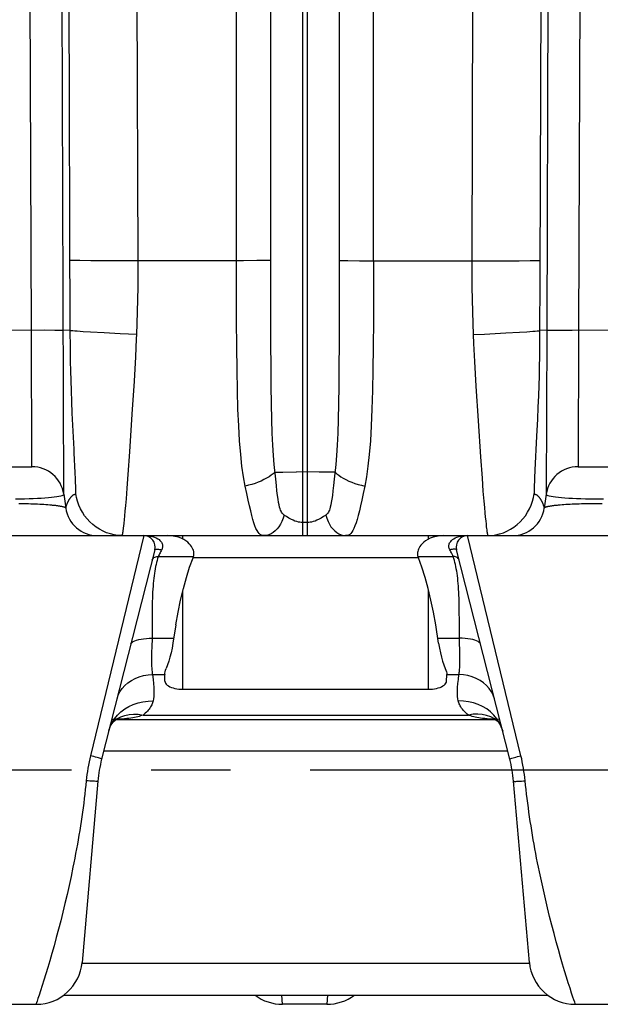
# Model space of a CAD drawing. Extents: x 0 to 420, y 0 to 297.
# Drawn here: x 101 to 114, y 152 to 173 of the extents above; entities that cross this region are included whole.
import ezdxf

# ---------------------------------------------------------------- set-up
doc = ezdxf.new("R2010")
doc.units = 0
doc.header["$LTSCALE"] = 23.1
doc.linetypes.add('CENTER', pattern=[0.6, 0.375, -0.075, 0.075, -0.075])
doc.layers.get('0').update_dxf_attribs({"linetype": 'CONTINUOUS'})
doc.layers.add('DEFAULT_1', color=7, linetype='CENTER')
doc.layers.add('SURFACE', color=7, linetype='CONTINUOUS')

msp = doc.modelspace()

# ---------------------------------------------------------------- linework, layer by layer
at = {"color": 9, "linetype": 'CONTINUOUS'}
for p, q in [((106.166, 168.092), (106.166, 238.293)), ((109.151, 168.092), (109.151, 238.293)), ((107.609, 162.109), (107.609, 237.821)), ((107.709, 237.821), (107.709, 162.109)), ((106.913, 167.423), (106.912, 237.344)), ((102.406, 163.009), (102.154, 235.159)), ((113.163, 235.159), (112.924, 166.578)), ((101.701, 166.583), (101.464, 234.409)), ((113.854, 234.409), (113.617, 166.583)), ((104.029, 168.092), (103.956, 187.199)), ((102.549, 166.476), (102.49, 183.672)), ((111.335, 180.831), (111.288, 168.092)), ((112.801, 176.154), (112.772, 167.818)), ((102.999, 168.092), (102.759, 168.094)), ((103.416, 168.091), (102.999, 168.092)), ((106.166, 168.092), (103.416, 168.091)), ((106.323, 168.092), (106.166, 168.092)), ((106.608, 168.093), (106.323, 168.092)), ((106.774, 168.095), (106.608, 168.093)), ((106.852, 168.096), (106.774, 168.095)), ((108.593, 168.094), (108.846, 168.092)), ((108.846, 168.092), (111.288, 168.092)), ((111.288, 168.092), (111.784, 168.091)), ((111.784, 168.091), (112.319, 168.092)), ((112.319, 168.092), (112.558, 168.094)), ((112.558, 168.094), (112.674, 168.095)), ((112.772, 167.818), (112.768, 166.382)), ((100.775, 166.583), (101.979, 166.584)), ((101.713, 163.609), (101.701, 166.583)), ((101.979, 166.584), (102.211, 166.583)), ((102.549, 166.569), (102.394, 166.578)), ((102.992, 166.536), (102.828, 166.547)), ((103.289, 166.519), (102.992, 166.536)), ((103.631, 166.501), (103.289, 166.519)), ((103.996, 166.483), (103.631, 166.501)), ((111.322, 166.483), (111.566, 166.495)), ((111.566, 166.495), (112.029, 166.519)), ((112.029, 166.519), (112.326, 166.536)), ((112.326, 166.536), (112.49, 166.547)), ((112.49, 166.547), (112.62, 166.556)), ((112.924, 166.578), (112.769, 166.569)), ((112.924, 166.578), (112.911, 163.009)), ((112.985, 166.58), (113.06, 166.581)), ((113.06, 166.581), (113.214, 166.583)), ((113.214, 166.583), (113.475, 166.583)), ((113.475, 166.583), (114.679, 166.584)), ((113.617, 166.583), (113.604, 163.609)), ((102.55, 166.287), (102.549, 166.476)), ((102.553, 166.094), (102.55, 166.287)), ((103.972, 165.996), (103.991, 166.388)), ((103.991, 166.388), (103.996, 166.483)), ((111.322, 166.483), (111.331, 166.292)), ((111.331, 166.292), (111.351, 165.895)), ((112.768, 166.382), (112.766, 166.191)), ((102.556, 165.896), (102.553, 166.094)), ((112.766, 166.191), (112.763, 165.995)), ((102.561, 165.692), (102.556, 165.896)), ((103.943, 165.472), (103.972, 165.996)), ((111.351, 165.895), (111.381, 165.361)), ((112.763, 165.995), (112.759, 165.795)), ((102.566, 165.482), (102.561, 165.692)), ((112.759, 165.795), (112.754, 165.588)), ((102.573, 165.262), (102.566, 165.482)), ((103.899, 164.749), (103.943, 165.472)), ((112.754, 165.588), (112.748, 165.374)), ((102.582, 165.03), (102.573, 165.262)), ((111.381, 165.361), (111.427, 164.608)), ((112.748, 165.374), (112.74, 165.148)), ((102.592, 164.777), (102.582, 165.03)), ((112.74, 165.148), (112.731, 164.907)), ((102.604, 164.511), (102.592, 164.777)), ((112.731, 164.907), (112.719, 164.642)), ((103.845, 163.932), (103.899, 164.749)), ((111.427, 164.608), (111.48, 163.821)), ((112.719, 164.642), (112.702, 164.276)), ((102.63, 163.987), (102.604, 164.511)), ((112.702, 164.276), (112.665, 163.531)), ((102.634, 163.905), (102.63, 163.987)), ((103.811, 163.439), (103.845, 163.932)), ((102.654, 163.485), (102.634, 163.905)), ((111.48, 163.821), (111.513, 163.358)), ((107.005, 163.491), (107.178, 163.492)), ((107.178, 163.492), (107.477, 163.494)), ((107.968, 163.493), (107.477, 163.494)), ((108.19, 163.492), (107.968, 163.493)), ((108.313, 163.491), (108.19, 163.492)), ((112.665, 163.531), (112.658, 163.368)), ((102.661, 163.336), (102.654, 163.485)), ((102.664, 163.254), (102.661, 163.336)), ((103.788, 163.141), (103.811, 163.439)), ((111.513, 163.358), (111.534, 163.077)), ((112.654, 163.279), (112.652, 163.212)), ((112.658, 163.368), (112.654, 163.279)), ((102.666, 163.194), (102.664, 163.254)), ((102.667, 163.149), (102.666, 163.194)), ((102.668, 163.117), (102.667, 163.149)), ((102.669, 163.074), (102.668, 163.117)), ((102.669, 163.067), (102.669, 163.074)), ((102.669, 163.062), (102.669, 163.067)), ((102.669, 163.052), (102.669, 163.062)), ((103.769, 162.907), (103.788, 163.141)), ((111.534, 163.077), (111.552, 162.856)), ((112.649, 163.064), (112.648, 163.059)), ((112.65, 163.127), (112.649, 163.071)), ((112.649, 163.071), (112.649, 163.064)), ((112.651, 163.162), (112.65, 163.127)), ((112.652, 163.212), (112.651, 163.162)), ((103.757, 162.763), (103.769, 162.907)), ((111.552, 162.856), (111.564, 162.721)), ((101.429, 162.809), (101.482, 162.808)), ((101.482, 162.808), (101.535, 162.807)), ((101.535, 162.807), (101.588, 162.806)), ((101.588, 162.806), (101.639, 162.805)), ((101.639, 162.805), (101.69, 162.803)), ((101.69, 162.803), (101.741, 162.802)), ((101.741, 162.802), (101.79, 162.8)), ((101.79, 162.8), (101.838, 162.797)), ((101.838, 162.797), (101.886, 162.795)), ((101.886, 162.795), (101.931, 162.792)), ((101.931, 162.792), (101.976, 162.79)), ((101.976, 162.79), (102.019, 162.787)), ((102.019, 162.787), (102.061, 162.784)), ((102.061, 162.784), (102.1, 162.78)), ((102.449, 162.709), (102.45, 162.714)), ((103.736, 162.54), (103.746, 162.642)), ((103.746, 162.642), (103.757, 162.763)), ((111.564, 162.721), (111.575, 162.606)), ((113.179, 162.777), (113.217, 162.78)), ((113.217, 162.78), (113.257, 162.784)), ((113.257, 162.784), (113.298, 162.787)), ((113.298, 162.787), (113.341, 162.79)), ((113.341, 162.79), (113.386, 162.792)), ((113.386, 162.792), (113.432, 162.795)), ((113.432, 162.795), (113.479, 162.797)), ((113.479, 162.797), (113.527, 162.8)), ((113.527, 162.8), (113.577, 162.802)), ((113.577, 162.802), (113.627, 162.803)), ((113.627, 162.803), (113.678, 162.805)), ((113.678, 162.805), (113.73, 162.806)), ((113.73, 162.806), (113.782, 162.807)), ((113.782, 162.807), (113.835, 162.808)), ((113.835, 162.808), (113.888, 162.809)), ((113.888, 162.809), (113.968, 162.809)), ((113.968, 162.809), (114.049, 162.809)), ((114.049, 162.809), (114.129, 162.809)), ((103.72, 162.379), (103.728, 162.453)), ((103.728, 162.453), (103.736, 162.54)), ((111.575, 162.606), (111.584, 162.509)), ((111.584, 162.509), (111.593, 162.427)), ((111.593, 162.427), (111.6, 162.357)), ((103.709, 162.28), (103.713, 162.316)), ((103.713, 162.316), (103.72, 162.379)), ((107.709, 162.395), (107.609, 162.395)), ((111.607, 162.297), (111.611, 162.263)), ((111.611, 162.263), (111.615, 162.233)), ((104.998, 162.034), (104.998, 162.109)), ((110.351, 162.034), (110.351, 162.109)), ((104.462, 161.652), (105.232, 161.652)), ((110.127, 161.627), (105.223, 161.627)), ((110.117, 161.652), (110.888, 161.652)), ((104.998, 158.765), (104.998, 160.911)), ((110.351, 158.765), (110.351, 160.911)), ((104.33, 159.875), (104.8, 159.875)), ((110.55, 159.875), (111.02, 159.875)), ((104.338, 159.086), (104.604, 159.086)), ((110.746, 159.086), (111.011, 159.086)), ((104.132, 158.203), (111.218, 158.203)), ((112.074, 157.418), (103.275, 157.418)), ((112.548, 152.8), (102.801, 152.8))]:
    msp.add_line(p, q, dxfattribs=at)
at = {"color": 7, "linetype": 'CONTINUOUS'}
for p, q in [((100.904, 163.609), (101.713, 163.609)), ((113.604, 163.609), (114.413, 163.609)), ((102.406, 163.009), (102.449, 162.709)), ((112.911, 163.009), (112.868, 162.709)), ((104.151, 162.109), (111.198, 162.109)), ((104.604, 159.086), (104.606, 159.115)), ((104.604, 159.086), (104.604, 159.078)), ((104.609, 158.943), (104.604, 159.078)), ((110.741, 158.943), (110.745, 159.078)), ((110.744, 159.115), (110.746, 159.086)), ((110.745, 159.078), (110.746, 159.086)), ((104.998, 158.765), (110.351, 158.765)), ((103.451, 158.109), (111.796, 158.109)), ((102.406, 152.109), (112.944, 152.109))]:
    msp.add_line(p, q, dxfattribs=at)
at = {"color": 9, "linetype": 'CONTINUOUS'}
for points in [[(108.405, 237.344), (108.405, 167.423), (108.404, 166.818), (108.402, 166.276), (108.399, 165.791), (108.395, 165.361), (108.389, 164.978), (108.381, 164.639), (108.372, 164.34), (108.36, 164.079), (108.347, 163.852), (108.331, 163.657), (108.297, 163.335)], [(102.759, 168.094), (102.643, 168.095), (102.6, 168.096), (102.567, 168.097), (102.544, 168.098)], [(103.996, 166.483), (104.006, 166.726), (104.014, 166.98), (104.021, 167.244), (104.026, 167.517), (104.029, 167.8), (104.029, 168.092)], [(106.357, 163.186), (106.32, 163.39), (106.287, 163.619), (106.259, 163.877), (106.235, 164.169), (106.215, 164.495), (106.2, 164.859), (106.188, 165.264), (106.179, 165.716), (106.173, 166.22), (106.169, 166.78), (106.167, 167.402), (106.166, 168.092)], [(106.912, 168.098), (106.9, 168.097), (106.88, 168.096), (106.852, 168.096)], [(108.405, 168.098), (108.417, 168.097), (108.437, 168.096), (108.466, 168.096), (108.501, 168.095), (108.593, 168.094)], [(109.151, 168.092), (109.15, 167.402), (109.148, 166.78), (109.144, 166.22), (109.138, 165.716), (109.129, 165.264), (109.117, 164.858), (109.102, 164.495), (109.083, 164.169), (109.059, 163.877), (109.03, 163.619), (108.998, 163.39), (108.96, 163.186)], [(111.288, 168.092), (111.288, 167.8), (111.291, 167.517), (111.296, 167.244), (111.303, 166.98), (111.312, 166.726), (111.322, 166.483)], [(112.674, 168.095), (112.717, 168.096), (112.751, 168.097), (112.773, 168.098)], [(106.986, 163.657), (106.971, 163.852), (106.957, 164.079), (106.945, 164.34), (106.936, 164.639), (106.929, 164.978), (106.923, 165.361), (106.919, 165.792), (106.916, 166.276), (106.914, 166.818), (106.913, 167.423)], [(102.211, 166.583), (102.298, 166.582), (102.332, 166.582), (102.36, 166.581), (102.38, 166.581), (102.394, 166.58)], [(102.828, 166.547), (102.697, 166.556), (102.645, 166.56), (102.603, 166.563), (102.571, 166.566), (102.549, 166.569)], [(112.62, 166.556), (112.672, 166.56), (112.714, 166.563), (112.747, 166.566), (112.769, 166.569)], [(112.924, 166.578), (112.937, 166.579), (112.958, 166.58), (112.985, 166.58)], [(107.005, 163.491), (106.968, 163.456), (106.925, 163.423), (106.877, 163.389), (106.824, 163.357), (106.766, 163.327), (106.704, 163.297), (106.639, 163.27), (106.571, 163.245), (106.501, 163.223), (106.429, 163.203), (106.357, 163.186)], [(107.207, 162.555), (107.191, 162.568), (107.176, 162.582), (107.162, 162.599), (107.15, 162.617), (107.139, 162.639), (107.128, 162.663), (107.118, 162.693), (107.107, 162.73), (107.096, 162.776), (107.085, 162.832), (107.074, 162.901), (107.062, 162.984), (107.049, 163.083), (107.036, 163.199), (107.021, 163.335), (106.986, 163.657)], [(108.313, 163.491), (108.349, 163.456), (108.392, 163.423), (108.44, 163.389), (108.493, 163.357), (108.551, 163.327), (108.613, 163.297), (108.678, 163.27), (108.746, 163.245), (108.816, 163.223), (108.888, 163.203), (108.96, 163.186)], [(108.297, 163.335), (108.282, 163.199), (108.268, 163.083), (108.256, 162.984), (108.244, 162.901), (108.232, 162.832), (108.221, 162.776), (108.21, 162.73), (108.2, 162.693), (108.189, 162.663), (108.178, 162.639), (108.167, 162.617), (108.155, 162.599), (108.141, 162.582), (108.126, 162.568), (108.11, 162.555)], [(106.777, 162.109), (106.743, 162.111), (106.712, 162.118), (106.684, 162.132), (106.659, 162.153), (106.636, 162.181), (106.614, 162.218), (106.592, 162.264), (106.57, 162.319), (106.548, 162.385), (106.525, 162.46), (106.501, 162.546), (106.476, 162.645), (106.45, 162.757), (106.421, 162.882), (106.391, 163.025), (106.357, 163.186)], [(108.96, 163.186), (108.927, 163.025), (108.896, 162.882), (108.868, 162.757), (108.842, 162.645), (108.817, 162.546), (108.793, 162.46), (108.77, 162.385), (108.747, 162.319), (108.725, 162.264), (108.704, 162.218), (108.682, 162.181), (108.658, 162.153), (108.633, 162.132), (108.605, 162.118), (108.574, 162.111), (108.541, 162.109)], [(112.648, 163.059), (112.648, 163.054), (112.648, 163.05)], [(101.358, 162.909), (101.457, 162.91), (101.555, 162.912), (101.65, 162.914), (101.743, 162.917), (101.832, 162.921), (101.917, 162.926), (101.997, 162.931), (102.072, 162.937), (102.14, 162.944), (102.201, 162.951), (102.255, 162.958), (102.302, 162.966), (102.34, 162.974), (102.369, 162.983), (102.391, 162.991), (102.403, 163), (102.406, 163.009)], [(102.45, 162.714), (102.451, 162.718), (102.452, 162.722), (102.454, 162.726), (102.455, 162.732), (102.457, 162.738), (102.459, 162.744), (102.461, 162.751), (102.464, 162.758), (102.466, 162.765), (102.469, 162.773), (102.472, 162.781), (102.475, 162.789), (102.478, 162.798), (102.482, 162.806), (102.485, 162.815), (102.489, 162.823), (102.493, 162.832), (102.497, 162.841), (102.501, 162.849), (102.506, 162.858), (102.51, 162.867), (102.515, 162.875), (102.52, 162.884), (102.525, 162.892), (102.53, 162.9), (102.535, 162.909), (102.54, 162.917), (102.546, 162.924), (102.551, 162.932), (102.557, 162.939), (102.562, 162.946), (102.568, 162.953), (102.574, 162.96), (102.58, 162.966), (102.587, 162.972), (102.593, 162.978), (102.599, 162.983), (102.606, 162.988), (102.612, 162.993), (102.618, 162.997), (102.624, 163), (102.629, 163.003), (102.634, 163.005), (102.638, 163.006), (102.641, 163.008), (102.645, 163.009), (102.648, 163.01), (102.65, 163.011), (102.653, 163.012), (102.655, 163.012), (102.657, 163.013), (102.659, 163.013), (102.661, 163.014), (102.662, 163.014), (102.663, 163.015), (102.665, 163.017), (102.666, 163.019), (102.667, 163.021), (102.667, 163.024)], [(102.667, 163.024), (102.668, 163.026), (102.668, 163.028), (102.669, 163.03), (102.669, 163.032), (102.669, 163.034), (102.669, 163.036), (102.669, 163.038), (102.669, 163.04), (102.669, 163.042), (102.669, 163.043), (102.669, 163.046), (102.669, 163.048), (102.669, 163.05), (102.669, 163.052)], [(103.668, 162.109), (103.585, 162.113), (103.503, 162.125), (103.421, 162.144), (103.34, 162.171), (103.261, 162.205), (103.184, 162.246), (103.111, 162.294), (103.041, 162.348), (102.976, 162.407), (102.916, 162.472), (102.861, 162.542), (102.812, 162.616), (102.769, 162.693), (102.733, 162.773), (102.704, 162.856), (102.682, 162.939), (102.667, 163.024)], [(111.65, 162.109), (111.732, 162.113), (111.814, 162.125), (111.897, 162.144), (111.978, 162.171), (112.057, 162.205), (112.133, 162.246), (112.207, 162.294), (112.276, 162.348), (112.342, 162.407), (112.402, 162.472), (112.457, 162.542), (112.506, 162.616), (112.549, 162.693), (112.585, 162.773), (112.614, 162.856), (112.635, 162.939), (112.65, 163.024)], [(112.648, 163.05), (112.648, 163.048), (112.648, 163.046), (112.648, 163.043), (112.648, 163.042), (112.648, 163.04), (112.648, 163.038), (112.648, 163.036), (112.648, 163.034), (112.649, 163.032), (112.649, 163.03), (112.649, 163.028), (112.649, 163.026), (112.65, 163.024)], [(112.65, 163.024), (112.651, 163.021), (112.652, 163.019), (112.653, 163.017), (112.654, 163.015), (112.655, 163.014), (112.657, 163.014), (112.658, 163.013), (112.66, 163.013), (112.662, 163.012), (112.665, 163.012), (112.667, 163.011), (112.67, 163.01), (112.673, 163.009), (112.676, 163.008), (112.68, 163.007), (112.684, 163.005), (112.688, 163.003), (112.693, 163), (112.699, 162.997), (112.705, 162.993), (112.711, 162.988), (112.718, 162.983), (112.724, 162.978), (112.73, 162.972), (112.737, 162.966), (112.743, 162.96), (112.749, 162.953), (112.755, 162.947), (112.76, 162.94), (112.766, 162.932), (112.772, 162.925), (112.777, 162.917), (112.782, 162.909), (112.787, 162.901), (112.792, 162.893), (112.797, 162.884), (112.802, 162.876), (112.807, 162.867), (112.811, 162.858), (112.816, 162.85), (112.82, 162.841), (112.824, 162.832), (112.828, 162.824), (112.832, 162.815), (112.836, 162.806), (112.839, 162.798), (112.842, 162.789), (112.845, 162.781), (112.848, 162.773), (112.851, 162.766), (112.854, 162.758), (112.856, 162.751), (112.858, 162.744), (112.86, 162.738), (112.862, 162.732), (112.864, 162.726), (112.865, 162.722), (112.866, 162.718), (112.867, 162.714), (112.868, 162.712), (112.868, 162.71), (112.868, 162.709)], [(112.911, 163.009), (112.915, 163), (112.927, 162.991), (112.948, 162.983), (112.978, 162.974), (113.016, 162.966), (113.062, 162.958), (113.116, 162.951), (113.178, 162.944), (113.246, 162.937), (113.32, 162.931), (113.4, 162.926), (113.485, 162.921), (113.574, 162.917), (113.667, 162.914), (113.763, 162.912), (113.86, 162.91), (113.959, 162.909), (114.058, 162.909), (114.157, 162.91)], [(102.1, 162.78), (102.139, 162.777), (102.157, 162.775), (102.175, 162.773), (102.192, 162.771), (102.209, 162.769), (102.226, 162.768), (102.242, 162.766), (102.257, 162.764), (102.272, 162.762), (102.286, 162.759), (102.3, 162.757), (102.313, 162.755), (102.326, 162.753), (102.338, 162.751), (102.349, 162.749), (102.36, 162.747), (102.371, 162.744), (102.38, 162.742), (102.389, 162.74), (102.398, 162.738), (102.406, 162.735), (102.413, 162.733), (102.419, 162.731), (102.425, 162.728), (102.431, 162.726), (102.435, 162.724), (102.439, 162.721), (102.442, 162.719), (102.445, 162.717), (102.447, 162.714), (102.448, 162.712), (102.449, 162.709)], [(112.868, 162.709), (112.869, 162.712), (112.87, 162.714), (112.872, 162.717), (112.875, 162.719), (112.878, 162.721), (112.882, 162.724), (112.887, 162.726), (112.892, 162.728), (112.898, 162.731), (112.905, 162.733), (112.912, 162.735), (112.92, 162.738), (112.928, 162.74), (112.937, 162.742), (112.947, 162.744), (112.957, 162.747), (112.968, 162.749), (112.979, 162.751), (112.992, 162.753), (113.004, 162.755), (113.017, 162.757), (113.031, 162.759), (113.046, 162.762), (113.06, 162.764), (113.076, 162.766), (113.092, 162.768), (113.108, 162.769), (113.125, 162.771), (113.142, 162.773), (113.16, 162.775), (113.179, 162.777)], [(107.207, 162.555), (107.185, 162.485), (107.158, 162.419), (107.127, 162.358), (107.092, 162.302), (107.054, 162.253), (107.012, 162.21), (106.968, 162.174), (106.922, 162.146), (106.875, 162.126), (106.826, 162.113), (106.777, 162.109)], [(107.609, 162.395), (107.579, 162.396), (107.548, 162.399), (107.514, 162.405), (107.479, 162.414), (107.44, 162.426), (107.398, 162.443), (107.353, 162.465), (107.305, 162.491), (107.256, 162.522), (107.207, 162.555)], [(108.11, 162.555), (108.061, 162.522), (108.012, 162.491), (107.965, 162.465), (107.92, 162.443), (107.878, 162.426), (107.839, 162.414), (107.803, 162.405), (107.77, 162.399), (107.739, 162.396), (107.709, 162.395)], [(108.11, 162.555), (108.133, 162.485), (108.16, 162.419), (108.191, 162.358), (108.225, 162.302), (108.264, 162.253), (108.305, 162.21), (108.349, 162.174), (108.395, 162.146), (108.443, 162.126), (108.491, 162.113), (108.541, 162.109)], [(103.668, 162.109), (103.67, 162.11), (103.673, 162.111), (103.675, 162.112), (103.677, 162.115), (103.679, 162.117), (103.68, 162.121), (103.682, 162.124), (103.684, 162.129), (103.685, 162.134), (103.687, 162.139), (103.689, 162.146), (103.69, 162.154), (103.692, 162.163), (103.694, 162.173), (103.696, 162.183), (103.697, 162.194), (103.699, 162.206), (103.701, 162.219), (103.703, 162.233), (103.705, 162.248), (103.709, 162.28)], [(111.6, 162.357), (111.602, 162.336), (111.607, 162.297)], [(111.615, 162.233), (111.616, 162.219), (111.618, 162.206), (111.62, 162.194), (111.622, 162.183), (111.624, 162.172), (111.625, 162.163), (111.627, 162.154), (111.629, 162.146), (111.631, 162.139), (111.632, 162.134), (111.634, 162.129), (111.635, 162.124), (111.637, 162.121), (111.639, 162.117), (111.641, 162.115), (111.643, 162.112), (111.645, 162.111), (111.647, 162.11), (111.65, 162.109)]]:
    msp.add_lwpolyline(points, dxfattribs=at)
at = {"color": 7, "linetype": 'CONTINUOUS'}
for points in [[(105.232, 161.652), (105.237, 161.671), (105.24, 161.692), (105.241, 161.715), (105.24, 161.739), (105.235, 161.764), (105.228, 161.79), (105.219, 161.816), (105.205, 161.844), (105.188, 161.873), (105.167, 161.902), (105.139, 161.933), (105.106, 161.964), (105.066, 161.994), (105.02, 162.023), (104.965, 162.05), (104.901, 162.074), (104.828, 162.093), (104.751, 162.105), (104.671, 162.109)], [(110.678, 162.109), (110.599, 162.105), (110.521, 162.093), (110.448, 162.074), (110.384, 162.05), (110.33, 162.023), (110.283, 161.994), (110.244, 161.964), (110.21, 161.933), (110.183, 161.902), (110.161, 161.873), (110.144, 161.844), (110.131, 161.816), (110.121, 161.79), (110.114, 161.764), (110.11, 161.739), (110.108, 161.715), (110.109, 161.692), (110.112, 161.671), (110.117, 161.652)], [(104.844, 160.164), (104.894, 160.442), (104.949, 160.707), (105.01, 160.96), (105.076, 161.198), (105.147, 161.42), (105.223, 161.627)], [(105.223, 161.627), (105.227, 161.64), (105.232, 161.652)], [(110.117, 161.652), (110.122, 161.64), (110.127, 161.627)], [(110.566, 159.765), (110.506, 160.164), (110.456, 160.442), (110.4, 160.707), (110.34, 160.96), (110.274, 161.198), (110.203, 161.42), (110.127, 161.627)], [(104.844, 160.164), (104.783, 159.765), (104.764, 159.66), (104.742, 159.56), (104.719, 159.465), (104.693, 159.376), (104.666, 159.294), (104.636, 159.218)], [(110.566, 159.765), (110.586, 159.66), (110.607, 159.56), (110.63, 159.465), (110.656, 159.376), (110.684, 159.294), (110.713, 159.218)], [(104.606, 159.115), (104.612, 159.146), (104.622, 159.181), (104.636, 159.218)], [(110.713, 159.218), (110.728, 159.181), (110.738, 159.146), (110.744, 159.115)], [(104.609, 158.943), (104.613, 158.92), (104.623, 158.898), (104.639, 158.876), (104.66, 158.856), (104.686, 158.837), (104.717, 158.821), (104.751, 158.806), (104.788, 158.793), (104.827, 158.783), (104.868, 158.775), (104.911, 158.769), (104.954, 158.766), (104.998, 158.765)], [(110.351, 158.765), (110.395, 158.766), (110.438, 158.769), (110.481, 158.775), (110.522, 158.783), (110.562, 158.793), (110.599, 158.806), (110.633, 158.821), (110.663, 158.837), (110.689, 158.856), (110.711, 158.876), (110.727, 158.898), (110.737, 158.92), (110.741, 158.943)]]:
    msp.add_lwpolyline(points, dxfattribs=at)
for centre, start, end in [((101.713, 162.909), 8.2, 90), ((113.604, 162.909), 90, 171.8), ((103.142, 162.809), 188.2, 270), ((112.175, 162.809), 270, 351.8)]:
    msp.add_arc(centre, 0.7, start, end, dxfattribs=at)
at = {"layer": 'DEFAULT_1', "color": 2, "linetype": 'CENTER'}
msp.add_line((52.331, 157.009), (201.559, 157.009), dxfattribs=at)
at = {"layer": 'SURFACE', "color": 7, "linetype": 'CONTINUOUS'}
for p, q in [((98.501, 162.109), (104.148, 162.109)), ((104.151, 162.109), (104.671, 162.109)), ((110.678, 162.109), (111.198, 162.109)), ((111.201, 162.109), (116.848, 162.109)), ((104.39, 161.798), (103.231, 157.243)), ((112.119, 157.243), (110.959, 161.798)), ((103.512, 158.081), (103.512, 158.081)), ((111.838, 158.081), (111.838, 158.081)), ((103.149, 156.765), (102.805, 152.822)), ((112.545, 152.822), (112.2, 156.765)), ((100.841, 151.909), (101.808, 151.909)), ((108.136, 151.909), (107.169, 151.909)), ((113.541, 151.909), (114.508, 151.909))]:
    msp.add_line(p, q, dxfattribs=at)
at = {"layer": 'SURFACE', "color": 9, "linetype": 'CONTINUOUS'}
for p, q in [((104.151, 162.109), (102.989, 157.32)), ((112.361, 157.32), (111.198, 162.109)), ((104.526, 161.776), (104.515, 161.755)), ((104.537, 161.798), (104.526, 161.776)), ((110.824, 161.776), (110.812, 161.798)), ((110.835, 161.755), (110.824, 161.776)), ((104.48, 161.689), (104.462, 161.652)), ((104.494, 161.715), (104.48, 161.689)), ((104.504, 161.735), (104.494, 161.715)), ((104.515, 161.755), (104.504, 161.735)), ((110.846, 161.735), (110.835, 161.755)), ((110.86, 161.706), (110.846, 161.735)), ((110.877, 161.673), (110.86, 161.706)), ((110.888, 161.652), (110.877, 161.673)), ((111.02, 160.272), (111.019, 160.443)), ((111.02, 159.875), (111.02, 160.272)), ((104.324, 159.732), (104.321, 159.652)), ((104.328, 159.827), (104.324, 159.732)), ((111.025, 159.732), (111.021, 159.827)), ((111.832, 158.111), (111.779, 158.113)), ((102.606, 154.892), (102.565, 154.693)), ((102.522, 154.496), (102.478, 154.3)), ((102.565, 154.693), (102.522, 154.496)), ((112.849, 154.398), (112.805, 154.594)), ((102.478, 154.3), (102.433, 154.106)), ((112.894, 154.203), (112.849, 154.398)), ((102.433, 154.106), (102.386, 153.915)), ((112.939, 154.01), (112.894, 154.203)), ((102.386, 153.915), (102.339, 153.726)), ((112.986, 153.82), (112.939, 154.01)), ((102.339, 153.726), (102.292, 153.541)), ((113.034, 153.633), (112.986, 153.82)), ((113.081, 153.45), (113.034, 153.633)), ((102.292, 153.541), (102.244, 153.36)), ((113.13, 153.272), (113.081, 153.45)), ((102.244, 153.36), (102.196, 153.184)), ((113.177, 153.1), (113.13, 153.272)), ((102.149, 153.017), (102.103, 152.859)), ((102.196, 153.184), (102.149, 153.017)), ((113.223, 152.937), (113.177, 153.1)), ((102.103, 152.859), (102.059, 152.709)), ((113.268, 152.783), (113.223, 152.937)), ((113.311, 152.638), (113.268, 152.783)), ((102.017, 152.569), (101.976, 152.438)), ((102.059, 152.709), (102.017, 152.569)), ((113.353, 152.503), (113.311, 152.638)), ((101.976, 152.438), (101.938, 152.317)), ((113.392, 152.377), (113.353, 152.503)), ((113.429, 152.261), (113.392, 152.377)), ((101.902, 152.206), (101.869, 152.107)), ((101.938, 152.317), (101.902, 152.206)), ((113.465, 152.155), (113.429, 152.261)), ((113.494, 152.067), (113.465, 152.155)), ((101.825, 151.98), (101.811, 151.94)), ((101.844, 152.033), (101.825, 151.98)), ((101.869, 152.107), (101.844, 152.033)), ((107.169, 151.909), (107.157, 152.109)), ((108.148, 152.109), (108.136, 151.909)), ((113.516, 152.004), (113.494, 152.067)), ((113.532, 151.958), (113.516, 152.004)), ((113.545, 151.924), (113.532, 151.958)), ((113.55, 151.909), (113.545, 151.924))]:
    msp.add_line(p, q, dxfattribs=at)
for points in [[(104.148, 162.109), (104.219, 162.107), (104.282, 162.099), (104.336, 162.088), (104.382, 162.073), (104.421, 162.057), (104.453, 162.039), (104.48, 162.021), (104.501, 162.003), (104.518, 161.984), (104.531, 161.966), (104.541, 161.949), (104.549, 161.932), (104.554, 161.915), (104.557, 161.899), (104.559, 161.882), (104.558, 161.866), (104.556, 161.85), (104.552, 161.833), (104.546, 161.816), (104.537, 161.798)], [(110.812, 161.798), (110.803, 161.816), (110.797, 161.833), (110.793, 161.85), (110.791, 161.866), (110.791, 161.882), (110.792, 161.899), (110.795, 161.915), (110.8, 161.932), (110.808, 161.949), (110.818, 161.966), (110.831, 161.984), (110.848, 162.003), (110.87, 162.021), (110.896, 162.039), (110.928, 162.057), (110.967, 162.073), (111.013, 162.088), (111.068, 162.099), (111.13, 162.107), (111.201, 162.109)], [(104.39, 161.798), (104.394, 161.805), (104.402, 161.81), (104.414, 161.814), (104.429, 161.816), (104.447, 161.816), (104.467, 161.814), (104.49, 161.81), (104.513, 161.805), (104.537, 161.798)], [(110.959, 161.798), (110.955, 161.805), (110.947, 161.81), (110.936, 161.814), (110.92, 161.816), (110.902, 161.816), (110.882, 161.814), (110.86, 161.81), (110.836, 161.805), (110.812, 161.798)], [(104.462, 161.652), (104.449, 161.611), (104.437, 161.569), (104.426, 161.526), (104.415, 161.481), (104.405, 161.435), (104.396, 161.388), (104.387, 161.338), (104.38, 161.288), (104.372, 161.235), (104.366, 161.181), (104.36, 161.125), (104.354, 161.067), (104.35, 161.007), (104.345, 160.945), (104.342, 160.881), (104.339, 160.815), (104.336, 160.746), (104.334, 160.675), (104.332, 160.601), (104.331, 160.523), (104.33, 160.443), (104.33, 160.359), (104.33, 159.875)], [(104.334, 161.575), (104.341, 161.595), (104.354, 161.614), (104.37, 161.629), (104.39, 161.641), (104.412, 161.649), (104.436, 161.653), (104.462, 161.652)], [(111.016, 161.575), (111.008, 161.595), (110.996, 161.614), (110.979, 161.629), (110.96, 161.641), (110.937, 161.649), (110.913, 161.653), (110.888, 161.652)], [(111.019, 160.443), (111.018, 160.524), (111.017, 160.601), (111.015, 160.675), (111.013, 160.746), (111.011, 160.815), (111.008, 160.881), (111.004, 160.945), (111, 161.007), (110.995, 161.067), (110.99, 161.125), (110.984, 161.181), (110.977, 161.235), (110.97, 161.288), (110.962, 161.338), (110.953, 161.388), (110.944, 161.435), (110.934, 161.481), (110.924, 161.526), (110.912, 161.569), (110.901, 161.611), (110.888, 161.652)], [(103.869, 159.749), (103.878, 159.767), (103.895, 159.785), (103.92, 159.802), (103.953, 159.818), (103.993, 159.832), (104.039, 159.845), (104.091, 159.855), (104.146, 159.864), (104.206, 159.87), (104.267, 159.874), (104.33, 159.875)], [(104.33, 159.875), (104.329, 159.852), (104.328, 159.827)], [(111.481, 159.749), (111.472, 159.767), (111.454, 159.785), (111.429, 159.802), (111.396, 159.818), (111.356, 159.832), (111.31, 159.845), (111.259, 159.855), (111.203, 159.864), (111.144, 159.87), (111.082, 159.874), (111.02, 159.875)], [(111.021, 159.827), (111.02, 159.852), (111.02, 159.875)], [(104.321, 159.652), (104.319, 159.611), (104.318, 159.571), (104.317, 159.532), (104.316, 159.495), (104.316, 159.458), (104.316, 159.423), (104.316, 159.389), (104.317, 159.355), (104.317, 159.323), (104.318, 159.292), (104.32, 159.262), (104.321, 159.234), (104.323, 159.206), (104.326, 159.18), (104.328, 159.154), (104.331, 159.13), (104.334, 159.107), (104.338, 159.086)], [(111.011, 159.086), (111.015, 159.107), (111.018, 159.13), (111.021, 159.154), (111.024, 159.18), (111.026, 159.206), (111.028, 159.234), (111.03, 159.262), (111.031, 159.292), (111.032, 159.323), (111.033, 159.355), (111.033, 159.389), (111.033, 159.423), (111.033, 159.458), (111.033, 159.495), (111.032, 159.532), (111.031, 159.571), (111.03, 159.611), (111.029, 159.652), (111.025, 159.732)], [(103.566, 158.56), (103.592, 158.637), (103.629, 158.711), (103.677, 158.781), (103.736, 158.846), (103.804, 158.904), (103.88, 158.956), (103.963, 159), (104.051, 159.035), (104.145, 159.062), (104.241, 159.079), (104.338, 159.086)], [(104.338, 159.086), (104.351, 158.981), (104.362, 158.887), (104.368, 158.803), (104.371, 158.73), (104.37, 158.666), (104.366, 158.609), (104.36, 158.558), (104.352, 158.51)], [(110.997, 158.51), (110.989, 158.558), (110.983, 158.609), (110.979, 158.666), (110.978, 158.73), (110.981, 158.803), (110.988, 158.887), (110.998, 158.981), (111.011, 159.086)], [(111.783, 158.56), (111.758, 158.637), (111.72, 158.711), (111.672, 158.781), (111.614, 158.846), (111.546, 158.904), (111.47, 158.956), (111.387, 159), (111.298, 159.035), (111.205, 159.062), (111.109, 159.079), (111.011, 159.086)], [(103.386, 157.852), (103.416, 157.947), (103.459, 158.038), (103.512, 158.123), (103.577, 158.202), (103.651, 158.274), (103.734, 158.338), (103.824, 158.392), (103.921, 158.437), (104.024, 158.472), (104.131, 158.495), (104.241, 158.508), (104.352, 158.51)], [(104.352, 158.51), (104.347, 158.489), (104.341, 158.469), (104.333, 158.447), (104.323, 158.425), (104.311, 158.403), (104.297, 158.38), (104.282, 158.357), (104.265, 158.334), (104.246, 158.312), (104.226, 158.289), (104.205, 158.267), (104.182, 158.245), (104.157, 158.224), (104.132, 158.203)], [(111.218, 158.203), (111.192, 158.224), (111.168, 158.245), (111.145, 158.267), (111.123, 158.289), (111.103, 158.311), (111.085, 158.334), (111.068, 158.357), (111.052, 158.38), (111.039, 158.403), (111.027, 158.425), (111.017, 158.447), (111.009, 158.468), (111.002, 158.489), (110.997, 158.51)], [(111.891, 158.038), (111.837, 158.123), (111.773, 158.202), (111.699, 158.274), (111.616, 158.338), (111.525, 158.392), (111.428, 158.437), (111.325, 158.472), (111.218, 158.495), (111.109, 158.508), (110.997, 158.51)], [(103.512, 158.081), (103.564, 158.119), (103.646, 158.163), (103.735, 158.196), (103.83, 158.216), (103.928, 158.225), (104.029, 158.22), (104.132, 158.203)], [(104.132, 158.203), (104.106, 158.193), (104.078, 158.184), (104.048, 158.175), (104.017, 158.166), (103.983, 158.158), (103.947, 158.151), (103.908, 158.144), (103.867, 158.137), (103.823, 158.131), (103.776, 158.126), (103.727, 158.122), (103.676, 158.118), (103.623, 158.115), (103.57, 158.113)], [(111.838, 158.081), (111.785, 158.119), (111.703, 158.163), (111.614, 158.196), (111.52, 158.216), (111.421, 158.225), (111.32, 158.22), (111.218, 158.203)], [(111.779, 158.113), (111.725, 158.115), (111.673, 158.118), (111.622, 158.122), (111.573, 158.126), (111.527, 158.131), (111.483, 158.137), (111.441, 158.144), (111.403, 158.151), (111.366, 158.158), (111.332, 158.166), (111.301, 158.175), (111.271, 158.184), (111.244, 158.193), (111.218, 158.203)], [(103.57, 158.113), (103.516, 158.111), (103.463, 158.11), (103.451, 158.11)], [(111.898, 158.11), (111.886, 158.11), (111.832, 158.111)], [(111.945, 157.909), (111.933, 157.947), (111.891, 158.038)], [(102.989, 157.32), (102.973, 157.251), (102.958, 157.183), (102.945, 157.115), (102.933, 157.047), (102.922, 156.979), (102.912, 156.911), (102.904, 156.843), (102.897, 156.776)], [(103.231, 157.243), (103.228, 157.246), (103.22, 157.251), (103.206, 157.256), (103.186, 157.263), (103.161, 157.271), (103.132, 157.28), (103.099, 157.29), (103.064, 157.3), (103.027, 157.31), (102.989, 157.32)], [(112.119, 157.243), (112.121, 157.246), (112.13, 157.251), (112.144, 157.256), (112.164, 157.263), (112.188, 157.271), (112.217, 157.28), (112.25, 157.29), (112.285, 157.3), (112.323, 157.31), (112.361, 157.32)], [(112.453, 156.776), (112.445, 156.843), (112.437, 156.911), (112.427, 156.979), (112.417, 157.047), (112.405, 157.115), (112.391, 157.183), (112.377, 157.251), (112.361, 157.32)], [(102.897, 156.776), (102.887, 156.679), (102.876, 156.581), (102.865, 156.484), (102.853, 156.385), (102.841, 156.287), (102.828, 156.188), (102.814, 156.089), (102.8, 155.99), (102.785, 155.89), (102.769, 155.791), (102.753, 155.691), (102.737, 155.591), (102.72, 155.491), (102.702, 155.391), (102.684, 155.291), (102.665, 155.191), (102.646, 155.091), (102.626, 154.991), (102.606, 154.892)], [(103.149, 156.765), (103.146, 156.763), (103.137, 156.761), (103.122, 156.761), (103.101, 156.761), (103.075, 156.762), (103.045, 156.763), (103.011, 156.766), (102.975, 156.768), (102.936, 156.772), (102.897, 156.776)], [(112.2, 156.765), (112.203, 156.763), (112.213, 156.761), (112.228, 156.761), (112.249, 156.761), (112.274, 156.762), (112.305, 156.763), (112.338, 156.766), (112.375, 156.768), (112.413, 156.772), (112.453, 156.776)], [(112.805, 154.594), (112.763, 154.792), (112.743, 154.892), (112.723, 154.991), (112.703, 155.091), (112.684, 155.191), (112.666, 155.291), (112.647, 155.391), (112.63, 155.491), (112.613, 155.591), (112.596, 155.691), (112.58, 155.791), (112.565, 155.89), (112.55, 155.99), (112.535, 156.089), (112.522, 156.188), (112.508, 156.287), (112.496, 156.385), (112.484, 156.484), (112.473, 156.581), (112.462, 156.679), (112.453, 156.776)], [(101.811, 151.94), (101.805, 151.924), (101.799, 151.909)]]:
    msp.add_lwpolyline(points, dxfattribs=at)
at = {"layer": 'SURFACE', "color": 7, "linetype": 'CONTINUOUS'}
for points in [[(103.386, 157.852), (103.397, 157.89), (103.418, 157.944), (103.44, 157.988), (103.461, 158.023), (103.48, 158.048), (103.495, 158.065), (103.506, 158.076), (103.511, 158.081), (103.512, 158.081)], [(103.512, 158.081), (103.524, 158.091), (103.548, 158.106), (103.567, 158.117), (103.581, 158.123), (103.586, 158.125)], [(111.762, 158.125), (111.762, 158.125), (111.768, 158.123), (111.781, 158.117), (111.8, 158.107), (111.824, 158.092), (111.838, 158.081)], [(111.838, 158.081), (111.838, 158.081), (111.844, 158.076), (111.854, 158.066), (111.869, 158.048), (111.888, 158.023), (111.909, 157.989), (111.932, 157.944), (111.952, 157.891), (111.964, 157.852)]]:
    msp.add_lwpolyline(points, dxfattribs=at)
for centre, radius, start, end in [((104.148, 161.859), 0.25, 345.7158, 90), ((111.201, 161.859), 0.25, 90, 194.2842), ((106.138, 156.503), 3, 165.7156, 175), ((109.211, 156.503), 3, 5, 14.2842), ((101.808, 152.909), 1, 270, 355), ((113.541, 152.909), 1, 185, 270), ((107.169, 152.909), 1, 233.2483, 270), ((108.136, 152.909), 1, 270, 306.7517)]:
    msp.add_arc(centre, radius, start, end, dxfattribs=at)

doc.saveas('drawing.dxf')
